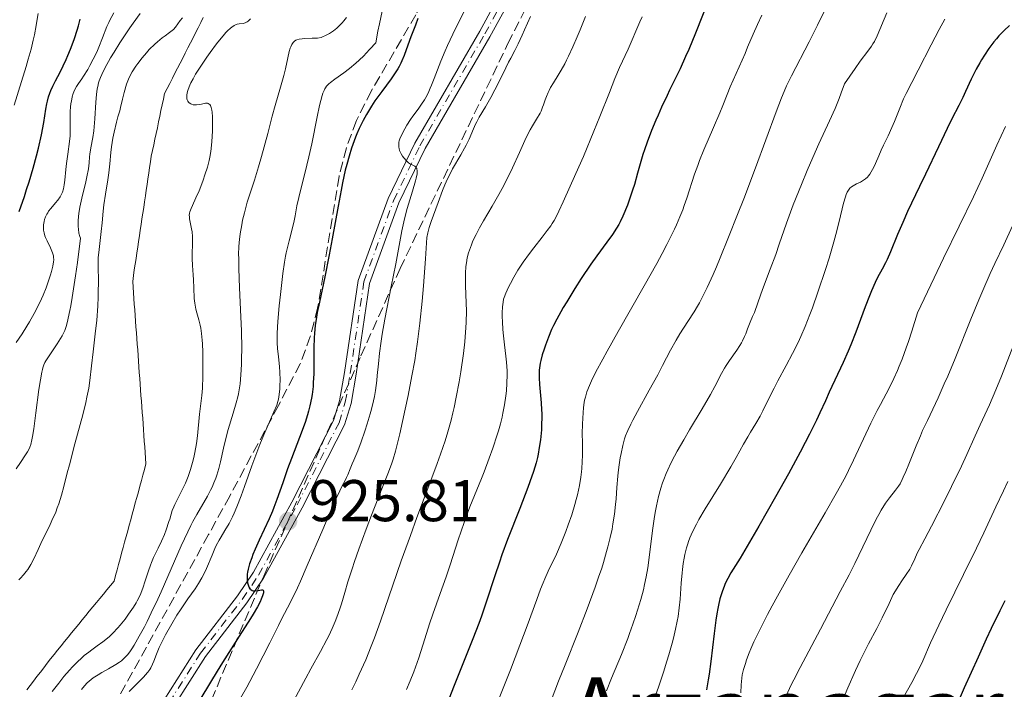
# Model space of a CAD drawing. Units: metres. Extents: x 664939 to 668396, y 4751233 to 4753629.
# Drawn here: x 666156 to 666323, y 4753061 to 4753175 of the extents above; entities that cross this region are included whole.
import ezdxf
from ezdxf.enums import TextEntityAlignment as Align

# ---------------------------------------------------------------- set-up
doc = ezdxf.new("R2010")
doc.units = ezdxf.units.M
doc.header["$MEASUREMENT"] = 0
for name, pattern in [('DGN Style 3', [2.435891, 1.739922, -0.695969]), ('DGN Style 4', [2.785615, 1.391938, -0.695969, 0.00174, -0.695969]), ('DGN Style 5', [1.217945, 0.521977, -0.695969])]:
    doc.linetypes.add(name, pattern=pattern)
for name, color, linetype, lineweight in [('Barranco lineal', 142, 'DGN Style 3', 13), ('Barranco lineal no visto', 142, 'DGN Style 5', 0), ('Cota de punto acotado terreno', 7, 'Continuous', 0), ('Curva de nivel directora', 30, 'Continuous', 30), ('Curva de nivel intermedia', 30, 'Continuous', 0), ('Eje pista sin pavimentar', 7, 'DGN Style 4', 0), ('Línea de pista sin pavimentar', 7, 'Continuous', 0), ('Pista sin pavimentar', 9, 'Continuous', 0), ('Punto acotado terreno (símbolo)', 7, 'Continuous', 0), ('Texto de Área (paraje) menor', 7, 'Continuous', 0), ('Zona arbolada', 92, 'DGN Style 3', 0)]:
    doc.layers.add(name, color=color, linetype=linetype, lineweight=lineweight)
doc.styles.add('Style-Arial', font='arial.ttf')

# ---------------------------------------------------------------- blocks, each defined once
blk = doc.blocks.new('5PATER')
at = {"layer": 'Barranco lineal no visto', "linetype": 'Continuous', "lineweight": 0}
h = blk.add_hatch(color=51, dxfattribs=at)
edge = h.paths.add_edge_path()
edge.add_ellipse((0, 0), major_axis=(-0.11, -0.111), ratio=0.999422, start_angle=0, end_angle=360)

msp = doc.modelspace()

# ---------------------------------------------------------------- linework, layer by layer
at = {"layer": 'Barranco lineal', "color": 142, "linetype": 'DGN Style 3', "lineweight": 13}
for points in [[(666172.86, 4753083.41, 907.65), (666173.12, 4753084.36, 907.66), (666173.37, 4753085.31, 907.7), (666173.63, 4753086.26, 907.71), (666173.89, 4753087.21, 907.7), (666174.15, 4753088.16, 907.7), (666174.41, 4753089.11, 907.72), (666174.67, 4753090.06, 907.74), (666174.93, 4753091.02, 907.75), (666175.19, 4753091.97, 907.74), (666175.45, 4753092.92, 907.76), (666175.71, 4753093.87, 907.84), (666175.97, 4753094.82, 907.92), (666176.23, 4753095.77, 908.01), (666176.49, 4753096.72, 908.1), (666176.75, 4753097.67, 908.14), (666177, 4753098.62, 908.17), (666177.26, 4753099.57, 908.24), (666177.19, 4753100.54, 908.22), (666177.12, 4753101.52, 908.19), (666177.05, 4753102.49, 908.24), (666176.98, 4753103.46, 908.29), (666176.91, 4753104.43, 908.31), (666176.84, 4753105.4, 908.29), (666176.77, 4753106.37, 908.24), (666176.7, 4753107.34, 908.21), (666176.63, 4753108.31, 908.2), (666176.55, 4753109.29, 908.21), (666176.48, 4753110.26, 908.18), (666176.41, 4753111.23, 908.23), (666176.34, 4753112.2, 908.23), (666176.27, 4753113.17, 908.23), (666176.2, 4753114.14, 908.24), (666176.13, 4753115.11, 908.26), (666176.06, 4753116.09, 908.28), (666175.99, 4753117.06, 908.28), (666175.92, 4753118.03, 908.28), (666175.85, 4753119, 908.33), (666175.78, 4753119.97, 908.41), (666175.7, 4753120.94, 908.45), (666175.63, 4753121.91, 908.42), (666175.56, 4753122.89, 908.37), (666175.49, 4753123.86, 908.39), (666175.42, 4753124.83, 908.45), (666175.35, 4753125.8, 908.45), (666175.28, 4753126.77, 908.43), (666175.21, 4753127.74, 908.42), (666175.14, 4753128.71, 908.43), (666175.07, 4753129.69, 908.45), (666175, 4753130.66, 908.44), (666175.14, 4753131.63, 908.44), (666175.28, 4753132.6, 908.45), (666175.43, 4753133.56, 908.48), (666175.57, 4753134.53, 908.5), (666175.72, 4753135.5, 908.55), (666175.86, 4753136.47, 908.61), (666176.01, 4753137.44, 908.66), (666176.15, 4753138.41, 908.72), (666176.29, 4753139.38, 908.79), (666176.44, 4753140.35, 908.83), (666176.58, 4753141.32, 908.93), (666176.73, 4753142.29, 908.96), (666176.87, 4753143.26, 908.97), (666177.02, 4753144.23, 908.95), (666177.16, 4753145.2, 908.93), (666177.31, 4753146.17, 908.94), (666177.45, 4753147.14, 908.99), (666177.59, 4753148.11, 908.96), (666177.74, 4753149.08, 908.94), (666177.88, 4753150.05, 908.99), (666178.03, 4753151.02, 909.05), (666178.17, 4753151.98, 909.1), (666178.38, 4753152.95, 909.17), (666178.58, 4753153.92, 909.17), (666178.79, 4753154.89, 909.17), (666179, 4753155.86, 909.21), (666179.2, 4753156.83, 909.35), (666179.41, 4753157.8, 909.47), (666179.62, 4753158.77, 909.53), (666179.82, 4753159.74, 909.51), (666180.03, 4753160.71, 909.52), (666180.23, 4753161.68, 909.58), (666180.44, 4753162.65, 909.63), (666180.88, 4753163.51, 909.65), (666181.32, 4753164.37, 909.63), (666181.76, 4753165.24, 909.64), (666182.2, 4753166.1, 909.63), (666182.63, 4753166.96, 909.63), (666183.07, 4753167.82, 909.63), (666183.51, 4753168.68, 909.65), (666183.95, 4753169.55, 909.69), (666184.39, 4753170.41, 909.73), (666184.83, 4753171.27, 909.76), (666185.27, 4753172.13, 909.79), (666185.7, 4753172.99, 909.82), (666186.14, 4753173.86, 909.85), (666186.58, 4753174.72, 909.88), (666187.02, 4753175.58, 909.88)], [(666156.97, 4753061.08, 907.22), (666157.55, 4753061.83, 906.97), (666158.13, 4753062.59, 906.94), (666158.71, 4753063.35, 906.9), (666159.29, 4753064.1, 906.95), (666159.87, 4753064.86, 906.95), (666160.45, 4753065.61, 906.93), (666161.03, 4753066.37, 906.97), (666161.61, 4753067.13, 906.97), (666162.21, 4753067.86, 906.92), (666162.81, 4753068.59, 906.86), (666163.41, 4753069.33, 906.89), (666164.01, 4753070.06, 906.98), (666164.61, 4753070.8, 907.11), (666165.21, 4753071.53, 907.25), (666165.81, 4753072.27, 907.33), (666166.41, 4753073, 907.44), (666167.01, 4753073.73, 907.53), (666167.61, 4753074.47, 907.59), (666168.21, 4753075.2, 907.63), (666168.82, 4753075.94, 907.65), (666169.42, 4753076.67, 907.67), (666170.02, 4753077.4, 907.68), (666170.62, 4753078.14, 907.7), (666171.22, 4753078.87, 907.65), (666171.82, 4753079.61, 907.62), (666172.08, 4753080.56, 907.61), (666172.34, 4753081.51, 907.62), (666172.6, 4753082.46, 907.61), (666172.86, 4753083.41, 907.65)]]:
    msp.add_polyline3d(points, dxfattribs=at)
at = {"layer": 'Curva de nivel directora', "color": 30, "linetype": 'Continuous', "lineweight": 30, "flags": 128}
for points, elevation in [([(666273.21, 4753179.03), (666270.79, 4753172.93), (666269.65, 4753170.15), (666269.13, 4753168.94), (666268.19, 4753166.87), (666267.37, 4753165.15), (666266.41, 4753163.22), (666265.97, 4753162.32), (666265.03, 4753160.32), (666264.44, 4753158.99), (666264.06, 4753158.11), (666263.34, 4753156.33), (666262.6, 4753154.35), (666262.15, 4753153.07), (666261.87, 4753152.24), (666261.39, 4753150.68), (666260.94, 4753149.11), (666260.4, 4753147.16), (666260.1, 4753146.17), (666259.59, 4753144.63), (666259.21, 4753143.61), (666258.46, 4753141.77), (666258, 4753140.78), (666257.77, 4753140.34), (666257.39, 4753139.69), (666256.67, 4753138.62), (666255.69, 4753137.31), (666254, 4753135.02), (666253, 4753133.61), (666251.36, 4753131.15), (666250.25, 4753129.42), (666248.88, 4753127.19), (666248.27, 4753126.18), (666247.87, 4753125.48), (666247.19, 4753124.23), (666246.63, 4753123.13), (666246.31, 4753122.45), (666245.76, 4753121.13), (666245.25, 4753119.79), (666245.02, 4753119.12), (666244.72, 4753118.13), (666244.47, 4753117.19), (666244.38, 4753116.74), (666244.3, 4753116.32), (666244.2, 4753115.52), (666244.17, 4753114.74), (666244.18, 4753114.21), (666244.25, 4753113.08), (666244.55, 4753109.95), (666244.62, 4753108.76), (666244.64, 4753108.14), (666244.65, 4753107.52), (666244.62, 4753106.24), (666244.57, 4753105.38), (666244.47, 4753104.23), (666244.41, 4753103.65), (666244.22, 4753102.37)], 950), ([(666155.7, 4753142.57), (666156.56, 4753145.09), (666156.95, 4753146.29), (666157.36, 4753147.58), (666158.06, 4753149.94), (666158.64, 4753152.05), (666158.95, 4753153.33), (666159.46, 4753155.59), (666159.85, 4753157.73), (666160.22, 4753159.99), (666160.39, 4753160.9), (666160.48, 4753161.32), (666160.68, 4753162.06), (666160.89, 4753162.73), (666161.05, 4753163.14), (666161.39, 4753163.92), (666161.85, 4753164.8), (666162.65, 4753166.31), (666163.16, 4753167.34), (666163.7, 4753168.47), (666163.98, 4753169.12), (666164.43, 4753170.18), (666164.89, 4753171.38), (666165.11, 4753172.03), (666165.56, 4753173.42), (666165.77, 4753174.16), (666166.08, 4753175.34)], 925), ([(666223.56, 4753175.4), (666223.12, 4753174.3), (666222.37, 4753172.32), (666221.57, 4753170.09), (666221.2, 4753169.12), (666220.84, 4753168.24), (666220.65, 4753167.83), (666220.35, 4753167.24), (666220.15, 4753166.87), (666219.71, 4753166.16), (666219, 4753165.13), (666217.42, 4753163.02), (666216.25, 4753161.4), (666215.66, 4753160.51), (666214.78, 4753159.06), (666214.21, 4753158.04), (666213.94, 4753157.5), (666213.54, 4753156.67), (666213.17, 4753155.81), (666212.93, 4753155.22), (666212.47, 4753153.99), (666212.26, 4753153.34), (666211.84, 4753152), (666211.45, 4753150.57), (666211.2, 4753149.57), (666210.72, 4753147.44), (666210.47, 4753146.17), (666209.96, 4753143.48), (666208.97, 4753137.9), (666208.47, 4753135.18), (666207.7, 4753131.42), (666206.78, 4753127.13), (666206.43, 4753125.34), (666206.29, 4753124.55), (666206.08, 4753123.13), (666205.95, 4753121.84), (666205.9, 4753121.02), (666205.86, 4753119.31), (666205.84, 4753117.91), (666205.83, 4753115.92), (666205.81, 4753114.91), (666205.75, 4753113.44), (666205.7, 4753112.73), (666205.55, 4753111.39), (666205.45, 4753110.74), (666205.18, 4753109.44), (666204.95, 4753108.55), (666204.77, 4753107.93), (666204.34, 4753106.61), (666203.42, 4753104.08), (666202.03, 4753100.46)], 925), ([(666324.25, 4753174.23), (666323.36, 4753173.39), (666322.47, 4753172.46), (666322.03, 4753171.96), (666321.6, 4753171.43), (666320.77, 4753170.33), (666319.99, 4753169.18), (666319.5, 4753168.39), (666319.19, 4753167.87), (666318.61, 4753166.82), (666318.31, 4753166.24), (666317.76, 4753165.1), (666316.79, 4753162.97), (666316.34, 4753161.99), (666315.64, 4753160.61), (666314.46, 4753158.32), (666313.66, 4753156.71), (666312.15, 4753153.56), (666309.96, 4753148.89), (666308.97, 4753146.81), (666306.9, 4753142.53), (666306.08, 4753140.71), (666305.22, 4753138.62), (666304.02, 4753135.71), (666303.43, 4753134.4), (666303.14, 4753133.81), (666302.57, 4753132.73), (666301.8, 4753131.29), (666301.4, 4753130.48), (666300.76, 4753129.05), (666300.41, 4753128.21), (666299.68, 4753126.3), (666298.08, 4753121.98), (666297.24, 4753119.82), (666296.81, 4753118.78), (666295.94, 4753116.81), (666293.59, 4753111.78), (666292.94, 4753110.33), (666292, 4753108.25)], 975), ([(666292, 4753108.25), (666291.41, 4753106.99), (666290.24, 4753104.65), (666289.49, 4753103.22), (666288.63, 4753101.59), (666286.62, 4753097.9), (666284.43, 4753093.96), (666281.62, 4753088.99), (666280.4, 4753086.9), (666278.39, 4753083.53), (666276.83, 4753080.99), (666276.3, 4753080.06), (666275.88, 4753079.19), (666275.68, 4753078.71), (666275.38, 4753077.94), (666275.11, 4753077.07), (666274.98, 4753076.59), (666274.72, 4753075.53), (666274.6, 4753074.95), (666274.43, 4753074.01), (666274.27, 4753072.97), (666273.96, 4753070.69), (666273.4, 4753065.9), (666273.12, 4753063.73), (666272.97, 4753062.77), (666272.66, 4753061.06)], 975), ([(666244.22, 4753102.37), (666244.01, 4753101.25), (666243.89, 4753100.67), (666243.66, 4753099.77), (666243.22, 4753098.28), (666242.62, 4753096.53), (666242.26, 4753095.52), (666240.89, 4753091.99), (666238.83, 4753086.67), (666237.86, 4753084.08), (666237.43, 4753082.85), (666236.66, 4753080.52), (666235.2, 4753076.01), (666234.38, 4753073.65), (666233.92, 4753072.4), (666232.92, 4753069.8), (666229.7, 4753061.8), (666226.7, 4753054.13)], 950), ([(666202.03, 4753100.46), (666201.37, 4753098.72), (666200.54, 4753096.33), (666199.56, 4753093.49), (666199.05, 4753092.16), (666198.79, 4753091.5), (666198.22, 4753090.2), (666196.55, 4753086.6), (666195.86, 4753085.05), (666195.48, 4753084.13), (666195.27, 4753083.57), (666194.91, 4753082.56), (666194.65, 4753081.63), (666194.54, 4753081.1), (666194.5, 4753080.77), (666194.47, 4753080.17), (666194.48, 4753079.88), (666194.55, 4753079.33), (666194.64, 4753078.96), (666194.77, 4753078.64), (666194.84, 4753078.5), (666194.93, 4753078.37), (666195.12, 4753078.17), (666195.34, 4753078.03), (666195.5, 4753077.97), (666195.62, 4753077.95), (666195.87, 4753077.94), (666196.34, 4753078.01), (666196.91, 4753078.12), (666197.11, 4753078.12), (666197.22, 4753078.06), (666197.27, 4753077.96), (666197.28, 4753077.76), (666197.25, 4753077.58), (666197.12, 4753077.12), (666196.89, 4753076.51), (666196.68, 4753076.09), (666196.22, 4753075.22), (666195.51, 4753074), (666195.04, 4753073.22), (666193.14, 4753070.21), (666189.99, 4753065.26), (666188.4, 4753062.7), (666186.24, 4753059.11)], 925), ([(666323.47, 4753076.22), (666322.62, 4753074.54), (666321.17, 4753071.54), (666320.32, 4753069.72), (666318.91, 4753066.66), (666316.57, 4753061.41), (666313.24, 4753053.74)], 1000)]:
    msp.add_lwpolyline(points, dxfattribs=dict(at, elevation=elevation))
at = {"layer": 'Curva de nivel intermedia', "color": 30, "linetype": 'Continuous', "lineweight": 0, "flags": 128}
for points, elevation in [([(666294.78, 4753180.82), (666291.59, 4753174.31), (666290.18, 4753171.48), (666287.14, 4753165.67), (666286.32, 4753163.94), (666285.9, 4753162.98), (666285.47, 4753161.93), (666284.53, 4753159.52), (666281.01, 4753149.98), (666279.02, 4753144.74), (666277.98, 4753142.06), (666276.43, 4753138.18), (666275.01, 4753134.67), (666274.36, 4753133.14), (666273.79, 4753131.8), (666272.79, 4753129.6), (666271.96, 4753127.92), (666271.47, 4753127.01), (666271.16, 4753126.46), (666270.56, 4753125.46)], 960), ([(666154.8, 4753160.65), (666156.09, 4753164.68), (666156.88, 4753167.27), (666157.23, 4753168.49), (666157.69, 4753170.2), (666158.07, 4753171.72), (666158.28, 4753172.63), (666158.59, 4753174.26), (666158.71, 4753174.99), (666158.89, 4753176.3)], 930), ([(666159.01, 4753126.7), (666159.47, 4753127.67), (666159.75, 4753128.3), (666160.26, 4753129.55), (666160.74, 4753130.92), (666161.01, 4753131.78), (666161.17, 4753132.31), (666161.41, 4753133.25), (666161.54, 4753134), (666161.57, 4753134.32), (666161.54, 4753134.78), (666161.5, 4753135.01), (666161.36, 4753135.49), (666161, 4753136.34), (666160.42, 4753137.56), (666160.17, 4753138.14), (666160.07, 4753138.42), (666159.92, 4753138.92), (666159.84, 4753139.39), (666159.81, 4753139.69), (666159.83, 4753140.28), (666159.92, 4753140.88), (666159.99, 4753141.18), (666160.16, 4753141.64), (666160.39, 4753142.11), (666160.53, 4753142.35), (666160.69, 4753142.59), (666161.06, 4753143.08), (666161.86, 4753144.04), (666162.23, 4753144.49), (666162.65, 4753145.07), (666162.82, 4753145.37), (666163.04, 4753145.85), (666163.2, 4753146.41), (666163.27, 4753146.73), (666163.33, 4753147.08), (666163.43, 4753147.87), (666163.6, 4753149.73), (666163.71, 4753150.75), (666163.94, 4753152.34), (666164.25, 4753154.45), (666164.34, 4753155.46), (666164.37, 4753155.94), (666164.38, 4753156.86), (666164.34, 4753158.53), (666164.33, 4753159.29), (666164.35, 4753159.65), (666164.4, 4753160.34), (666164.48, 4753160.97), (666164.56, 4753161.36), (666164.72, 4753162.06), (666164.89, 4753162.67), (666164.98, 4753162.94), (666165.14, 4753163.32), (666165.42, 4753163.85), (666165.76, 4753164.38), (666166.33, 4753165.16), (666166.65, 4753165.62), (666167.35, 4753166.74), (666167.72, 4753167.4), (666168.3, 4753168.5), (666168.88, 4753169.72), (666169.25, 4753170.55), (666169.89, 4753172.12), (666170.62, 4753174.07), (666170.92, 4753174.75), (666171.1, 4753175.12), (666171.79, 4753176.37)], 920), ([(666163.44, 4753122.31), (666163.67, 4753122.97), (666163.91, 4753123.84), (666164.04, 4753124.37), (666164.32, 4753125.7), (666164.47, 4753126.5), (666164.71, 4753127.91), (666165.27, 4753131.57), (666165.59, 4753133.87), (666166.14, 4753138.01), (666166.03, 4753138.28), (666165.86, 4753138.88), (666165.76, 4753139.53), (666165.73, 4753139.99), (666165.72, 4753140.31), (666165.74, 4753140.96), (666165.8, 4753141.72), (666165.86, 4753142.23), (666166.03, 4753143.28), (666166.36, 4753144.83), (666167.03, 4753147.62), (666167.21, 4753148.46), (666167.46, 4753149.81), (666167.58, 4753150.82), (666167.67, 4753151.84), (666167.71, 4753152.3), (666167.89, 4753153.39), (666168.21, 4753155.17), (666168.36, 4753156.3), (666168.53, 4753158.33), (666168.72, 4753161.19), (666168.84, 4753162.47), (666168.97, 4753163.43), (666169.05, 4753163.87), (666169.2, 4753164.48), (666169.29, 4753164.79), (666169.52, 4753165.4), (666169.72, 4753165.88), (666170.26, 4753166.96), (666171.24, 4753168.72), (666171.83, 4753169.71), (666172.83, 4753171.31), (666173.93, 4753172.98), (666174.5, 4753173.82), (666175.09, 4753174.65), (666176.28, 4753176.28)], 915), ([(666217.47, 4753176.65), (666216.99, 4753174.49), (666216.74, 4753173.28), (666216.37, 4753171.3), (666215.39, 4753170.18), (666214.75, 4753169.51), (666214.34, 4753169.09), (666213.55, 4753168.33)], 920), ([(666231.52, 4753176.91), (666229.49, 4753172.78), (666228.58, 4753170.82), (666228.18, 4753169.9), (666227.46, 4753168.16), (666226.32, 4753165.21), (666225.87, 4753164.05), (666225.67, 4753163.55), (666225.28, 4753162.69), (666224.92, 4753161.98), (666224.69, 4753161.56), (666224.19, 4753160.81), (666223.58, 4753159.97), (666222.71, 4753158.81), (666222.28, 4753158.2), (666221.68, 4753157.26), (666221.33, 4753156.65), (666220.76, 4753155.56), (666220.49, 4753154.93), (666220.38, 4753154.59), (666220.33, 4753154.37), (666220.28, 4753153.96), (666220.3, 4753153.54), (666220.34, 4753153.31), (666220.43, 4753152.96), (666220.59, 4753152.58), (666220.7, 4753152.38), (666220.96, 4753151.98), (666221.16, 4753151.7), (666221.61, 4753151.19), (666221.96, 4753150.87), (666222.12, 4753150.74), (666222.28, 4753150.64), (666222.57, 4753150.48), (666223.05, 4753150.25), (666223.23, 4753150.1), (666223.35, 4753149.89), (666223.39, 4753149.76), (666223.43, 4753149.51), (666223.43, 4753149.18), (666223.41, 4753148.98), (666223.28, 4753148.24), (666223.17, 4753147.78), (666222.65, 4753146), (666221.75, 4753143.08), (666221.32, 4753141.54), (666221.14, 4753140.79), (666220.81, 4753139.26), (666219.77, 4753133.65), (666219.01, 4753129.79), (666217.93, 4753124.23), (666217.48, 4753121.65), (666217.29, 4753120.48), (666217.01, 4753118.4), (666216.82, 4753116.61), (666216.63, 4753114.62), (666216.54, 4753113.76), (666216.33, 4753112.06), (666216.15, 4753111.02), (666216.01, 4753110.33)], 930), ([(666282.1, 4753176.02), (666281.36, 4753174.41), (666280.63, 4753172.74), (666279.69, 4753170.52), (666279.24, 4753169.46), (666276.74, 4753163.8), (666276.21, 4753162.51), (666275.48, 4753160.63), (666274.95, 4753159.37), (666273.88, 4753156.87), (666272.24, 4753153.05), (666271.5, 4753151.24), (666271.19, 4753150.41), (666270.65, 4753148.91), (666269.34, 4753144.85), (666268.9, 4753143.55), (666268.63, 4753142.84), (666268.16, 4753141.66), (666267.57, 4753140.3), (666267.23, 4753139.55), (666266.41, 4753137.87), (666265.94, 4753136.93), (666265.13, 4753135.39), (666264.2, 4753133.68), (666262.08, 4753129.89), (666257.63, 4753122.09), (666255.76, 4753118.78), (666255.01, 4753117.41), (666253.86, 4753115.25), (666253.11, 4753113.7), (666252.77, 4753112.94), (666252.34, 4753111.84), (666252.06, 4753110.95), (666251.93, 4753110.41), (666251.87, 4753110.04), (666251.76, 4753109.16), (666251.63, 4753107.37), (666251.58, 4753106.33), (666251.54, 4753104.72), (666251.56, 4753103.17), (666251.57, 4753101.05), (666251.53, 4753099.91), (666251.45, 4753098.81), (666251.4, 4753098.23), (666251.29, 4753097.32), (666251.05, 4753095.87), (666250.71, 4753094.31), (666250.51, 4753093.49), (666250.27, 4753092.65), (666249.74, 4753090.91), (666249.14, 4753089.19), (666248.73, 4753088.08), (666247.93, 4753086.06), (666247.12, 4753084.22), (666245.74, 4753081.3), (666245.16, 4753080.01), (666244.88, 4753079.33), (666244.44, 4753078.25), (666243.78, 4753076.49), (666242.16, 4753071.97), (666240.93, 4753068.7), (666239.3, 4753064.52), (666236.83, 4753058.24)], 955), ([(666303.37, 4753176.38), (666301.71, 4753172.45), (666301.26, 4753171.53), (666301.02, 4753171.12), (666300.76, 4753170.71), (666300.13, 4753169.84), (666298.87, 4753168.15), (666297.97, 4753166.9), (666296.2, 4753164.32), (666295.61, 4753162.75), (666295.25, 4753161.8), (666294.57, 4753160.12), (666293.63, 4753157.97)], 965), ([(666211.38, 4753175.61), (666210.94, 4753175.02), (666210.67, 4753174.7), (666210.08, 4753174.1), (666209.74, 4753173.78), (666209.17, 4753173.32), (666208.53, 4753172.89), (666208.19, 4753172.69), (666207.7, 4753172.46), (666207.45, 4753172.35), (666207.06, 4753172.21), (666206.44, 4753172.05), (666205.53, 4753172.06), (666204.18, 4753172.02), (666203.85, 4753171.99), (666203.33, 4753171.92), (666202.97, 4753171.81), (666202.8, 4753171.73), (666202.54, 4753171.54), (666202.32, 4753171.32), (666202.23, 4753171.19), (666202.09, 4753170.98), (666201.91, 4753170.59), (666201.82, 4753170.36), (666201.65, 4753169.81), (666201.41, 4753168.75), (666200.99, 4753166.87), (666200.71, 4753165.73), (666200.17, 4753163.75), (666199.27, 4753160.6), (666198.77, 4753158.8), (666197.98, 4753155.86), (666196.93, 4753151.92), (666196.42, 4753150.14), (666195.71, 4753147.87), (666194.87, 4753145.34), (666194.5, 4753144.15), (666194.01, 4753142.31), (666193.72, 4753141.08), (666193.56, 4753140.27), (666193.3, 4753138.74), (666193.18, 4753137.78), (666193.13, 4753137.3), (666193.08, 4753136.55), (666193.04, 4753135.29), (666193.05, 4753134.56), (666193.08, 4753132.86), (666193.21, 4753129.58), (666193.42, 4753124.61), (666193.51, 4753122.25), (666193.56, 4753119.2), (666193.55, 4753117.49), (666193.52, 4753116.48), (666193.43, 4753114.71), (666193.3, 4753113.21), (666193.2, 4753112.52), (666193.02, 4753111.52), (666192.91, 4753111.01), (666192.64, 4753109.96), (666192.11, 4753108.18), (666191.28, 4753105.43), (666190.87, 4753103.88), (666190.48, 4753102.23), (666189.95, 4753099.94), (666189.66, 4753098.79), (666189.32, 4753097.67), (666189.14, 4753097.13), (666188.84, 4753096.34), (666188.51, 4753095.58), (666188.27, 4753095.08), (666187.75, 4753094.1), (666185.92, 4753090.96), (666185.24, 4753089.73), (666184.9, 4753089.06), (666184.36, 4753087.98), (666183.27, 4753085.61), (666181, 4753080.4), (666179.85, 4753077.8), (666179.28, 4753076.54), (666178.17, 4753074.18), (666177.45, 4753072.72)], 915), ([(666182.28, 4753173.97), (666183.1, 4753175.08), (666183.49, 4753175.52)], 910), ([(666195.06, 4753175.39), (666194.67, 4753175), (666194.49, 4753174.87), (666194.37, 4753174.79), (666194.15, 4753174.69), (666193.82, 4753174.6), (666193.13, 4753174.54), (666192.79, 4753174.47), (666192.59, 4753174.4), (666192.27, 4753174.24), (666191.88, 4753173.97), (666191.66, 4753173.79), (666191.16, 4753173.32), (666190.87, 4753173.02), (666190.39, 4753172.48), (666190.04, 4753172.06), (666189.27, 4753171.09), (666188.17, 4753169.61), (666187.61, 4753168.82), (666186.8, 4753167.63), (666186.05, 4753166.47), (666185.72, 4753165.92), (666185.27, 4753165.15), (666184.91, 4753164.46), (666184.71, 4753164.05), (666184.42, 4753163.32), (666184.32, 4753163), (666184.21, 4753162.45), (666184.19, 4753162), (666184.22, 4753161.75), (666184.27, 4753161.6), (666184.39, 4753161.34), (666184.53, 4753161.16), (666184.63, 4753161.06), (666184.88, 4753160.9), (666185.02, 4753160.83), (666185.32, 4753160.75), (666185.64, 4753160.71), (666185.87, 4753160.71), (666186.34, 4753160.77), (666186.71, 4753160.86), (666187.18, 4753160.97), (666187.4, 4753161.01), (666187.62, 4753161.01), (666187.72, 4753160.99), (666187.86, 4753160.95), (666188.04, 4753160.84), (666188.12, 4753160.76), (666188.23, 4753160.6), (666188.37, 4753160.28), (666188.47, 4753159.84), (666188.52, 4753159.49), (666188.59, 4753158.69), (666188.61, 4753157.3), (666188.58, 4753156.32), (666188.46, 4753154.44), (666188.28, 4753152.76), (666188.13, 4753151.83), (666188.01, 4753151.26), (666187.72, 4753150.13), (666187.31, 4753148.79), (666186.99, 4753147.87)], 910), ([(666242.7, 4753175.77), (666241.7, 4753173.49), (666241.29, 4753172.56), (666240.6, 4753171.09), (666240.04, 4753169.96), (666239.36, 4753168.66), (666239, 4753167.97), (666238.06, 4753166.08), (666236.66, 4753163.29), (666235.98, 4753161.99), (666235.04, 4753160.37), (666233.99, 4753158.63), (666233.56, 4753157.85), (666233.37, 4753157.45), (666233.02, 4753156.65), (666232.28, 4753154.89), (666231.79, 4753153.88), (666231.5, 4753153.34), (666230.85, 4753152.19), (666229.47, 4753149.8), (666228.85, 4753148.65), (666228.58, 4753148.11), (666228.12, 4753147.09), (666227.74, 4753146.11), (666227, 4753144.11), (666225.79, 4753140.85), (666225.46, 4753139.84), (666225.33, 4753139.38), (666225.22, 4753138.95), (666225.09, 4753138.13), (666225, 4753137.21), (666224.85, 4753134.47), (666224.5, 4753129.92), (666224.27, 4753127.3), (666223.89, 4753123.52), (666223.5, 4753120.34), (666223.22, 4753118.44), (666223.01, 4753117.19), (666222.53, 4753114.56), (666221.87, 4753111.19), (666221.39, 4753108.88), (666220.48, 4753104.71)], 935), ([(666261.74, 4753175.69), (666261.34, 4753174.85), (666259.32, 4753170.18), (666257.89, 4753167.09), (666257.08, 4753165.21), (666256.15, 4753162.84), (666254.54, 4753158.72), (666253.52, 4753156.21), (666251.72, 4753151.94), (666250.46, 4753149.05), (666248.3, 4753144.2), (666247.57, 4753142.62), (666247.28, 4753142.01), (666246.76, 4753141.05), (666246.42, 4753140.5), (666246.17, 4753140.13), (666245.57, 4753139.32), (666244.68, 4753138.18), (666243.28, 4753136.36), (666242.55, 4753135.38), (666241.5, 4753133.93), (666241.02, 4753133.24), (666240.59, 4753132.58), (666239.86, 4753131.37), (666239.29, 4753130.31), (666238.99, 4753129.69), (666238.54, 4753128.67), (666238.25, 4753127.92), (666238.15, 4753127.61), (666238.05, 4753127.14), (666237.97, 4753126.32), (666237.92, 4753125.32), (666237.92, 4753124.72), (666237.94, 4753123.7), (666238.01, 4753122.53), (666238.07, 4753121.9), (666238.31, 4753119.85), (666238.55, 4753117.89), (666238.65, 4753116.91), (666238.74, 4753115.44), (666238.76, 4753114.72), (666238.72, 4753113.34), (666238.62, 4753112.02), (666238.53, 4753111.18), (666238.3, 4753109.62), (666238.04, 4753108.2), (666237.89, 4753107.5), (666237.62, 4753106.4), (666237.27, 4753105.19), (666237.06, 4753104.52), (666236.29, 4753102.22), (666235.69, 4753100.53), (666234.82, 4753098.22), (666234.38, 4753097.09), (666232.42, 4753092.25), (666231.76, 4753090.53), (666231.43, 4753089.61), (666230.41, 4753086.62), (666229.03, 4753082.39), (666228.35, 4753080.33), (666227.34, 4753077.48), (666226.09, 4753073.99), (666225.51, 4753072.31), (666224.72, 4753069.8), (666223.7, 4753066.51), (666223.15, 4753064.92), (666222.86, 4753064.13), (666222.25, 4753062.6), (666221.6, 4753061.12)], 945), ([(666252.08, 4753175.75), (666251.17, 4753173.47), (666250.68, 4753172.3), (666249.93, 4753170.58), (666249.21, 4753169.01), (666248.87, 4753168.31), (666248.55, 4753167.68), (666247.96, 4753166.62), (666247.44, 4753165.76), (666246.61, 4753164.48), (666246.14, 4753163.68), (666245.88, 4753163.17), (666245.73, 4753162.83), (666245.44, 4753162.12), (666245.24, 4753161.55), (666244.95, 4753160.73), (666244.79, 4753160.31), (666244.51, 4753159.65), (666244.34, 4753159.32), (666243.74, 4753158.28), (666243.06, 4753157.14), (666242.67, 4753156.44), (666242, 4753155.14), (666240.83, 4753152.63), (666239.63, 4753150), (666238.96, 4753148.6), (666237.9, 4753146.5), (666237.35, 4753145.47), (666236.2, 4753143.46), (666234.73, 4753140.94), (666234.06, 4753139.77), (666233.46, 4753138.66), (666233.2, 4753138.14), (666232.85, 4753137.38), (666232.65, 4753136.9), (666232.32, 4753135.97), (666232.18, 4753135.53), (666231.96, 4753134.65), (666231.81, 4753133.79), (666231.74, 4753133.21), (666231.66, 4753132.04), (666231.65, 4753131.35), (666231.66, 4753129.92), (666231.76, 4753127), (666231.8, 4753125.57), (666231.78, 4753123.71), (666231.74, 4753122.75), (666231.62, 4753121.19), (666231.54, 4753120.33), (666231.3, 4753118.38), (666230.85, 4753115.27), (666230.57, 4753113.56), (666230.08, 4753110.91), (666229.72, 4753109.15), (666229.52, 4753108.28), (666229.21, 4753107.02), (666228.89, 4753105.8), (666228.66, 4753105.02), (666228.18, 4753103.48)], 940), ([(666313.28, 4753175.32), (666312.29, 4753173.53), (666310.93, 4753170.95), (666308.74, 4753166.64), (666307.64, 4753164.54), (666306.65, 4753162.64), (666306.23, 4753161.75), (666305.57, 4753160.18), (666304.66, 4753157.9), (666304.22, 4753156.84), (666303.59, 4753155.47), (666302.8, 4753153.83), (666302.4, 4753152.98), (666302.01, 4753152.04), (666301.46, 4753150.75), (666301.17, 4753150.13), (666300.73, 4753149.29), (666300.49, 4753148.93), (666300.25, 4753148.62), (666300.08, 4753148.43), (666299.75, 4753148.12), (666299.58, 4753147.99), (666299.24, 4753147.75), (666298.9, 4753147.56), (666298.24, 4753147.26), (666297.63, 4753146.95), (666297.35, 4753146.75), (666297.09, 4753146.51), (666296.97, 4753146.37), (666296.73, 4753146.02), (666296.62, 4753145.82), (666296.46, 4753145.46), (666296.32, 4753145.04), (666296.03, 4753143.98), (666295.29, 4753140.85), (666294.72, 4753138.66), (666294.37, 4753137.4), (666293.55, 4753134.63), (666292.94, 4753132.68), (666291.66, 4753128.8), (666290.73, 4753126.16), (666290.3, 4753125), (666289.5, 4753122.97), (666288.76, 4753121.25), (666288.29, 4753120.23), (666287.34, 4753118.36), (666286.26, 4753116.33), (666284.83, 4753113.73), (666284.18, 4753112.48), (666283.31, 4753110.72), (666282.29, 4753108.62), (666281.81, 4753107.69), (666281.1, 4753106.45), (666280.18, 4753104.96), (666279.72, 4753104.2), (666279.01, 4753102.93), (666277.74, 4753100.64), (666276.82, 4753099.08), (666275.04, 4753096.13), (666272.48, 4753091.92), (666271.4, 4753090.08), (666270.97, 4753089.29), (666270.29, 4753087.99), (666269.83, 4753086.95), (666269.6, 4753086.35), (666269.48, 4753085.98), (666269.27, 4753085.26), (666269, 4753084.13), (666268.87, 4753083.53), (666268.71, 4753082.58), (666268.58, 4753081.56), (666268.52, 4753081.02), (666268.39, 4753079.25), (666268.2, 4753076.54), (666268.04, 4753075.03), (666267.84, 4753073.58), (666267.7, 4753072.77), (666267.42, 4753071.44), (666267.05, 4753069.89), (666266.82, 4753069.02), (666266.26, 4753067.06), (666265.92, 4753065.96), (666265.35, 4753064.12), (666264.67, 4753062.07), (666263.1, 4753057.43)], 970), ([(666155.63, 4753079.85), (666155.91, 4753080.12), (666156.42, 4753080.66), (666156.89, 4753081.23), (666157.17, 4753081.61), (666157.67, 4753082.42), (666158.17, 4753083.39), (666158.89, 4753084.99), (666159.36, 4753086), (666159.94, 4753087.18), (666160.82, 4753088.97), (666161.26, 4753089.92), (666161.89, 4753091.36), (666162.17, 4753092.08), (666162.43, 4753092.79), (666162.87, 4753094.22), (666163.28, 4753095.74), (666163.87, 4753098.07), (666164.22, 4753099.43), (666165.17, 4753102.99), (666166.49, 4753107.93), (666167.02, 4753110.05), (666167.22, 4753110.95), (666167.52, 4753112.48), (666167.72, 4753113.76), (666168, 4753116.29), (666168.28, 4753118.65), (666168.69, 4753122.23), (666168.87, 4753124.01), (666169.06, 4753126.48), (666169.13, 4753127.97), (666169.15, 4753128.88), (666169.16, 4753130.5), (666169.1, 4753133.33), (666169.12, 4753134.2), (666169.14, 4753134.64), (666169.28, 4753136.09), (666169.54, 4753138.13), (666169.66, 4753139.15), (666169.79, 4753140.61), (666169.96, 4753142.6), (666170.08, 4753143.69), (666170.36, 4753145.48), (666170.79, 4753147.96), (666170.96, 4753149.12), (666171.13, 4753150.69), (666171.29, 4753152.6), (666171.39, 4753153.56), (666171.63, 4753155.06), (666171.83, 4753156.05), (666172.24, 4753157.76), (666172.5, 4753158.69), (666172.8, 4753159.69), (666172.93, 4753160.24), (666173.24, 4753161.71), (666173.53, 4753162.8), (666173.97, 4753164.23), (666174.26, 4753165.09), (666174.62, 4753165.83), (666174.9, 4753166.33), (666175.54, 4753167.31), (666175.88, 4753167.79), (666176.6, 4753168.72), (666177.34, 4753169.59), (666177.83, 4753170.12), (666178.76, 4753171.05), (666179.23, 4753171.48), (666180.04, 4753172.16), (666180.51, 4753172.5), (666181.28, 4753173.05), (666181.74, 4753173.4), (666181.94, 4753173.58), (666182.28, 4753173.97)], 910), ([(666213.55, 4753168.33), (666212.98, 4753167.81), (666211.91, 4753166.92), (666210.96, 4753166.18), (666209.41, 4753165.09), (666208.67, 4753164.55), (666208.37, 4753164.3), (666208, 4753163.9), (666207.8, 4753163.6), (666207.7, 4753163.44), (666207.57, 4753163.17), (666207.38, 4753162.7), (666207.26, 4753162.33), (666207.02, 4753161.44), (666206.82, 4753160.63), (666206.4, 4753158.66), (666205.47, 4753154.1), (666205, 4753151.88), (666204.32, 4753149.04), (666203.56, 4753146.12), (666203.27, 4753144.96), (666202.97, 4753143.5), (666202.67, 4753141.81), (666202.49, 4753140.95), (666202.15, 4753139.53), (666201.63, 4753137.58), (666201.39, 4753136.66), (666201.13, 4753135.51), (666201.01, 4753134.92), (666200.85, 4753133.93), (666200.58, 4753132), (666200.16, 4753128.42), (666199.96, 4753126.47), (666199.71, 4753123.82), (666199.6, 4753121.84), (666199.58, 4753120.82), (666199.6, 4753120.23), (666199.68, 4753119.14), (666199.81, 4753117.88), (666200, 4753116.12), (666200.06, 4753115.21), (666200.09, 4753113.82), (666200.06, 4753112.92), (666200.03, 4753112.36), (666199.94, 4753111.37), (666199.82, 4753110.57), (666199.72, 4753110.19), (666199.52, 4753109.59), (666199.04, 4753108.41), (666197.33, 4753104.52), (666196.64, 4753102.86), (666196.29, 4753101.99), (666195.28, 4753099.25), (666194.04, 4753095.7), (666193.49, 4753094.15), (666192.75, 4753092.23), (666192.3, 4753091.18), (666192, 4753090.56), (666191.41, 4753089.44), (666190.7, 4753088.25), (666190.04, 4753087.17), (666189.72, 4753086.59), (666189.23, 4753085.65), (666188.99, 4753085.14), (666188.52, 4753084.04), (666187.56, 4753081.75), (666187.05, 4753080.67), (666186.78, 4753080.16), (666186.21, 4753079.2), (666185.62, 4753078.31), (666184.39, 4753076.57), (666183.15, 4753074.74), (666182.54, 4753073.79), (666181.66, 4753072.35), (666180.59, 4753070.44), (666180.12, 4753069.54), (666179.52, 4753068.28), (666179.06, 4753067.19), (666178.59, 4753065.99), (666178.38, 4753065.48), (666178.09, 4753064.86), (666177.91, 4753064.57), (666177.58, 4753064.1), (666177.14, 4753063.59), (666176.88, 4753063.3), (666175.89, 4753062.3), (666174.38, 4753060.81)], 920), ([(666293.63, 4753157.97), (666291.83, 4753154.08), (666291.19, 4753152.65), (666289.84, 4753149.55), (666288.83, 4753147.15), (666287.46, 4753143.67), (666286.33, 4753140.59), (666285.08, 4753136.97), (666284.48, 4753135.26), (666283.54, 4753132.73), (666282.39, 4753129.71), (666281.93, 4753128.48), (666280.84, 4753125.35), (666280.53, 4753124.65), (666280.09, 4753123.69), (666279.87, 4753123.16), (666279.66, 4753122.58), (666279.36, 4753121.73), (666279.17, 4753121.27), (666278.83, 4753120.54), (666278.62, 4753120.16), (666278.38, 4753119.76), (666277.84, 4753118.94), (666276.62, 4753117.2), (666276.04, 4753116.32), (666275.77, 4753115.87), (666275.25, 4753114.94), (666274.11, 4753112.77), (666273.36, 4753111.4), (666271.94, 4753108.93), (666269.8, 4753105.35), (666268.81, 4753103.68), (666267.7, 4753101.76), (666267.24, 4753100.91), (666266.62, 4753099.71), (666266.08, 4753098.55), (666265.83, 4753097.96), (666265.41, 4753096.89), (666265.21, 4753096.34), (666264.92, 4753095.46), (666264.53, 4753094.03), (666264.17, 4753092.43), (666264.01, 4753091.55), (666263.85, 4753090.62), (666263.57, 4753088.63), (666263.05, 4753084.57), (666262.8, 4753082.71), (666262.67, 4753081.87), (666262.41, 4753080.36), (666262.13, 4753079), (666261.93, 4753078.14), (666261.48, 4753076.45), (666260.96, 4753074.68), (666260.67, 4753073.74), (666260.17, 4753072.25), (666259.6, 4753070.66), (666259.28, 4753069.82), (666258.19, 4753067.11), (666256.52, 4753063.08), (666255.64, 4753060.91)], 965), ([(666323.58, 4753157.03), (666322.12, 4753153.84), (666319.59, 4753148.22), (666318.13, 4753145.08), (666315.7, 4753140.06), (666313.04, 4753134.6), (666311.45, 4753131.28), (666308.62, 4753125.3), (666307.65, 4753122.2), (666307.06, 4753120.42), (666306.69, 4753119.34), (666305.99, 4753117.43), (666305.5, 4753116.2), (666305.19, 4753115.45), (666304.6, 4753114.13), (666303.78, 4753112.46), (666302.3, 4753109.69), (666301.75, 4753108.66), (666300.68, 4753106.49), (666297.73, 4753100.21), (666296.88, 4753098.46), (666296.45, 4753097.62), (666295.5, 4753095.86), (666294.77, 4753094.53), (666292.89, 4753091.24), (666288.93, 4753084.41), (666286.78, 4753080.64), (666284.76, 4753077.04), (666283.86, 4753075.4), (666283.06, 4753073.9), (666281.74, 4753071.33), (666280.75, 4753069.24), (666280.24, 4753068.08), (666279.96, 4753067.39), (666279.5, 4753066.19), (666279.3, 4753065.6), (666278.99, 4753064.56), (666278.78, 4753063.65), (666278.69, 4753063.08), (666278.58, 4753061.96), (666278.52, 4753060.59)], 980), ([(666186.99, 4753147.87), (666186.76, 4753147.26), (666186.29, 4753146.09), (666185.77, 4753144.9), (666185.16, 4753143.58), (666184.94, 4753143.06), (666184.73, 4753142.5), (666184.68, 4753142.26), (666184.64, 4753141.9), (666184.65, 4753141.71), (666184.7, 4753141.28), (666184.86, 4753140.46), (666185.03, 4753139.58), (666185.11, 4753139.09), (666185.19, 4753138.31), (666185.21, 4753137.9), (666185.21, 4753137.06), (666185.15, 4753135.36), (666185.14, 4753134.53), (666185.18, 4753133.34), (666185.3, 4753131.77), (666185.36, 4753130.93), (666185.41, 4753129.57), (666185.49, 4753127.76), (666185.57, 4753126.95), (666185.62, 4753126.58), (666185.76, 4753125.91), (666185.92, 4753125.29), (666186.15, 4753124.49), (666186.26, 4753124.08), (666186.48, 4753123.18), (666186.58, 4753122.66), (666186.72, 4753121.75), (666186.82, 4753120.66), (666186.87, 4753120.04), (666186.93, 4753118.61), (666186.97, 4753116.49), (666186.97, 4753115.41), (666186.93, 4753113.85), (666186.9, 4753113.13), (666186.86, 4753112.46), (666186.75, 4753111.24), (666186.36, 4753108.01), (666186.01, 4753104.35), (666185.85, 4753103.05), (666185.75, 4753102.4), (666185.54, 4753101.24), (666185.42, 4753100.67), (666185.21, 4753099.82), (666184.85, 4753098.59), (666184.44, 4753097.4), (666184.22, 4753096.84), (666183.98, 4753096.29), (666183.49, 4753095.25), (666182.55, 4753093.43), (666182.16, 4753092.64), (666182, 4753092.28), (666181.74, 4753091.62), (666181.54, 4753090.99), (666181.3, 4753090.16), (666181.17, 4753089.73), (666180.7, 4753088.31), (666180.4, 4753087.55), (666179.9, 4753086.4), (666179.34, 4753085.24), (666178.55, 4753083.63), (666178.18, 4753082.76), (666178.01, 4753082.31), (666177.68, 4753081.36), (666177.08, 4753079.46), (666176.78, 4753078.58), (666176.37, 4753077.5), (666176.15, 4753077), (666175.78, 4753076.26), (666175.58, 4753075.9), (666175.12, 4753075.14), (666174.31, 4753073.95), (666173.71, 4753073.14), (666172.89, 4753072.11), (666172.49, 4753071.64), (666171.63, 4753070.72), (666171.07, 4753070.18), (666170.7, 4753069.86), (666169.92, 4753069.24), (666168.95, 4753068.56), (666168.02, 4753067.9), (666167.53, 4753067.53), (666166.76, 4753066.91), (666166.36, 4753066.56), (666165.55, 4753065.8), (666164.75, 4753064.99), (666164.24, 4753064.44), (666163.29, 4753063.36), (666162.4, 4753062.23), (666161.27, 4753060.79)], 910), ([(666324.79, 4753140.1), (666323.29, 4753136.89), (666321.79, 4753133.72), (666320.98, 4753131.98), (666319.7, 4753129.09), (666319.04, 4753127.52)], 985), ([(666319.04, 4753127.52), (666317.68, 4753124.2), (666314.99, 4753117.5), (666313.75, 4753114.51), (666313.17, 4753113.18), (666312.11, 4753110.83), (666310.28, 4753106.97), (666309.48, 4753105.23), (666309.1, 4753104.37), (666308.38, 4753102.66), (666307.14, 4753099.55), (666306.63, 4753098.29), (666306.19, 4753097.3), (666306, 4753096.89), (666305.63, 4753096.2), (666305.38, 4753095.8), (666304.85, 4753095.07), (666303.82, 4753093.78), (666303.17, 4753092.87), (666302.43, 4753091.69), (666302.02, 4753090.96), (666301.58, 4753090.14), (666300.65, 4753088.29), (666297.95, 4753082.63), (666296.96, 4753080.68), (666295.42, 4753077.83), (666292.1, 4753071.4), (666288.64, 4753064.9), (666287.55, 4753062.78), (666287.06, 4753061.8), (666286.32, 4753060.2)], 985), ([(666155.16, 4753120.26), (666156.16, 4753121.73), (666156.98, 4753123), (666157.45, 4753123.77), (666158.24, 4753125.19), (666159.01, 4753126.7)], 920), ([(666270.56, 4753125.46), (666269.52, 4753123.84), (666268.15, 4753121.7), (666267.5, 4753120.62), (666266.57, 4753118.92), (666265.21, 4753116.31), (666264.38, 4753114.76), (666262.92, 4753112.1), (666260.93, 4753108.52), (666260.12, 4753107), (666259.79, 4753106.36), (666259.28, 4753105.27), (666258.92, 4753104.37), (666258.74, 4753103.82), (666258.44, 4753102.68), (666258.15, 4753101.33), (666258.01, 4753100.58), (666257.81, 4753099.38), (666257.64, 4753098.13), (666257.57, 4753097.48), (666257.42, 4753095.52), (666257.29, 4753093.64), (666257.2, 4753092.63), (666257.01, 4753090.98), (666256.76, 4753089.35), (666256.6, 4753088.47), (666256.29, 4753087.04), (666255.91, 4753085.47), (666255.68, 4753084.63), (666255.14, 4753082.8), (666254.84, 4753081.82), (666254.31, 4753080.26), (666253.72, 4753078.57), (666252.35, 4753074.9), (666250.81, 4753070.92), (666248.61, 4753065.37), (666247.51, 4753062.57), (666245.15, 4753056.44)], 960), ([(666155.19, 4753098.7), (666155.92, 4753099.83), (666156.78, 4753101.09), (666157.12, 4753101.65), (666157.38, 4753102.15), (666157.49, 4753102.41), (666157.65, 4753102.85), (666157.86, 4753103.69), (666157.97, 4753104.21), (666158.18, 4753105.53), (666158.54, 4753108.24), (666159.05, 4753112.22), (666159.3, 4753113.91), (666159.52, 4753115.17), (666159.63, 4753115.65), (666159.71, 4753115.94), (666159.87, 4753116.43), (666160.06, 4753116.86), (666160.2, 4753117.12), (666160.54, 4753117.66), (666162.14, 4753119.99), (666162.71, 4753120.9), (666162.98, 4753121.37), (666163.29, 4753121.96), (666163.44, 4753122.31)], 915), ([(666324.97, 4753119.8), (666322.89, 4753114.52), (666321.96, 4753112.21), (666320.86, 4753109.64), (666319.26, 4753106.22)], 990), ([(666216.01, 4753110.33), (666215.66, 4753108.88), (666215.44, 4753108.09), (666214.94, 4753106.4), (666214.54, 4753105.13), (666213.92, 4753103.33), (666213.32, 4753101.82), (666212.64, 4753100.23), (666212.36, 4753099.58), (666212.03, 4753098.73), (666211.64, 4753097.73), (666211.42, 4753097.25), (666211.15, 4753096.73), (666210.63, 4753095.73), (666210.26, 4753094.98), (666209.54, 4753093.43), (666209.08, 4753092.41), (666207.35, 4753088.4), (666204.73, 4753082.27), (666203.55, 4753079.58), (666203.04, 4753078.46), (666202.16, 4753076.6), (666201.38, 4753075.07), (666200.36, 4753073.13), (666199.8, 4753072.05), (666198.33, 4753069.12), (666196.09, 4753064.67), (666194.97, 4753062.52), (666194.42, 4753061.52), (666193.38, 4753059.68)], 930), ([(666319.26, 4753106.22), (666318.43, 4753104.37), (666317.01, 4753101.19), (666316.08, 4753099.2), (666314.39, 4753095.7), (666313.18, 4753093.27), (666310.99, 4753088.97), (666309.84, 4753086.8), (666308.88, 4753085), (666308.54, 4753084.34), (666308.13, 4753083.4), (666307.59, 4753082.2), (666307.29, 4753081.63), (666306.7, 4753080.75), (666305.94, 4753079.65), (666305.43, 4753078.88), (666304.46, 4753077.34), (666303.76, 4753075.79), (666302.6, 4753073.34), (666301.7, 4753071.54), (666300.27, 4753068.9), (666299.33, 4753067.08), (666298.84, 4753066.06), (666298.05, 4753064.37), (666296.73, 4753061.42), (666295.41, 4753058.33)], 990), ([(666220.48, 4753104.71), (666219.99, 4753102.62), (666219.75, 4753101.72), (666219.34, 4753100.4), (666219.11, 4753099.72), (666218.55, 4753098.18), (666217.43, 4753095.32), (666215.63, 4753090.81), (666214.72, 4753088.46), (666213.49, 4753085.06), (666212.77, 4753082.97), (666212.34, 4753081.69), (666211.64, 4753079.49), (666211.1, 4753077.64), (666210.57, 4753075.76), (666210.28, 4753074.86), (666209.78, 4753073.49), (666209.48, 4753072.75), (666208.97, 4753071.55), (666208.38, 4753070.29), (666208.05, 4753069.64), (666206.96, 4753067.59), (666205.32, 4753064.65), (666204.45, 4753063.07), (666200.75, 4753056.09)], 935), ([(666228.18, 4753103.48), (666227.4, 4753101.2), (666226.83, 4753099.64), (666225.56, 4753096.28), (666223.39, 4753090.44), (666222.28, 4753087.39), (666220.73, 4753083.03), (666217.2, 4753072.77), (666216.18, 4753069.96), (666215.61, 4753068.5), (666214.67, 4753066.21), (666213.57, 4753063.75), (666212.96, 4753062.45), (666212.29, 4753061.08)], 940), ([(666323.99, 4753096.58), (666323.22, 4753095), (666321.95, 4753092.28), (666319.89, 4753087.84), (666318.62, 4753085.19), (666316.43, 4753080.72), (666313.47, 4753074.7), (666312.22, 4753072.1), (666310.83, 4753069.07), (666309.49, 4753066.03), (666308.81, 4753064.62), (666308.43, 4753063.88), (666307.61, 4753062.36), (666305.93, 4753059.35)], 995), ([(666177.45, 4753072.72), (666176.99, 4753071.82), (666176.12, 4753070.2), (666175.24, 4753068.69), (666174.86, 4753068.08), (666174.61, 4753067.72), (666174.15, 4753067.11), (666173.93, 4753066.85), (666173.51, 4753066.4), (666173.08, 4753066.02), (666172.78, 4753065.8), (666172.15, 4753065.39), (666170.91, 4753064.68), (666169.72, 4753064.02), (666169.13, 4753063.67), (666168.28, 4753063.12), (666167.6, 4753062.58), (666167.27, 4753062.28), (666166.78, 4753061.76), (666166.28, 4753061.14)], 915)]:
    msp.add_lwpolyline(points, dxfattribs=dict(at, elevation=elevation))
at = {"layer": 'Eje pista sin pavimentar', "color": 7, "linetype": 'DGN Style 4', "lineweight": 0}
msp.add_polyline3d([(666181.2, 4753058.88, 923.41), (666186.55, 4753067.33, 923.82), (666193.65, 4753076.49, 924.68), (666196.43, 4753080.62, 925.02), (666202.98, 4753092.58, 925.74), (666210.13, 4753106.58, 926.78), (666211.2, 4753110.08, 927.01), (666212.04, 4753114.99, 927.47), (666214.35, 4753130.56, 927.92), (666219.41, 4753144.4, 928.86), (666223.89, 4753153.73, 929.82), (666234.94, 4753172.79, 931.22), (666239.84, 4753181.8, 932.06), (666243.47, 4753188.57, 932.27), (666249.02, 4753199.45, 932.45), (666252.94, 4753208.65, 932.65), (666257.2, 4753217.59, 932.68), (666268.76, 4753240.35, 932.15), (666271.55, 4753244.51, 931.93)], dxfattribs=at)
at = {"layer": 'Línea de pista sin pavimentar', "color": 7, "linetype": 'Continuous', "lineweight": 0}
for points in [[(666182.06, 4753058.37, 923.41), (666187.37, 4753066.75, 923.82), (666194.46, 4753075.9, 924.68), (666197.29, 4753080.1, 925.02), (666203.86, 4753092.11, 925.74), (666211.06, 4753106.2, 926.78), (666212.17, 4753109.85, 927.01), (666213.03, 4753114.83, 927.47), (666215.32, 4753130.31, 927.92), (666220.32, 4753144.01, 928.86), (666224.77, 4753153.26, 929.82), (666235.81, 4753172.3, 931.22), (666240.72, 4753181.32, 932.06), (666244.36, 4753188.11, 932.27), (666249.93, 4753199.03, 932.45), (666253.85, 4753208.24, 932.65), (666258.1, 4753217.15, 932.68), (666269.62, 4753239.84, 932.15), (666272.34, 4753243.88, 931.93)], [(666180.34, 4753059.38, 923.41), (666185.73, 4753067.91, 923.82), (666192.84, 4753077.08, 924.68), (666195.57, 4753081.13, 925.02), (666202.1, 4753093.05, 925.74), (666209.2, 4753106.96, 926.78), (666210.23, 4753110.31, 927.01), (666211.05, 4753115.15, 927.47), (666213.38, 4753130.81, 927.92), (666218.49, 4753144.79, 928.86), (666223.01, 4753154.2, 929.82), (666234.07, 4753173.28, 931.22), (666238.96, 4753182.28, 932.06), (666242.57, 4753189.03, 932.27), (666248.11, 4753199.87, 932.45), (666252.03, 4753209.06, 932.65), (666256.3, 4753218.03, 932.68), (666267.9, 4753240.86, 932.15)]]:
    msp.add_polyline3d(points, dxfattribs=at)
at = {"layer": 'Pista sin pavimentar', "color": 9, "linetype": 'Continuous', "lineweight": 0}
for points in [[(666272.34, 4753243.88, 931.93), (666269.62, 4753239.84, 932.15), (666258.1, 4753217.15, 932.68), (666253.85, 4753208.24, 932.65), (666249.93, 4753199.03, 932.45), (666244.36, 4753188.11, 932.27), (666240.72, 4753181.32, 932.06), (666235.81, 4753172.3, 931.22), (666224.77, 4753153.26, 929.82), (666220.32, 4753144.01, 928.86), (666215.32, 4753130.31, 927.92), (666213.03, 4753114.83, 927.47), (666212.17, 4753109.85, 927.01), (666211.06, 4753106.2, 926.78), (666203.86, 4753092.11, 925.74), (666197.29, 4753080.1, 925.02), (666194.46, 4753075.9, 924.68), (666187.37, 4753066.75, 923.82), (666182.06, 4753058.37, 923.41)], [(666180.34, 4753059.38, 923.41), (666185.73, 4753067.91, 923.82), (666192.84, 4753077.08, 924.68), (666195.57, 4753081.13, 925.02), (666202.1, 4753093.05, 925.74), (666209.2, 4753106.96, 926.78), (666210.23, 4753110.31, 927.01), (666211.05, 4753115.15, 927.47), (666213.38, 4753130.81, 927.92), (666218.49, 4753144.79, 928.86), (666223.01, 4753154.2, 929.82), (666234.07, 4753173.28, 931.22), (666238.96, 4753182.28, 932.06), (666242.57, 4753189.03, 932.27), (666248.11, 4753199.87, 932.45), (666252.03, 4753209.06, 932.65), (666256.3, 4753218.03, 932.68), (666267.9, 4753240.86, 932.15)]]:
    msp.add_polyline3d(points, dxfattribs=at)
at = {"layer": 'Zona arbolada', "color": 92, "linetype": 'DGN Style 3', "lineweight": 0}
for points in [[(666300.01, 4753347.09, 937.04), (666292.59, 4753330.6, 937.04), (666278.82, 4753296.82, 937.02), (666276.3, 4753289.77, 936.68), (666270.03, 4753270.82, 934.96), (666265.82, 4753260.49, 934.71), (666262.21, 4753253.93, 934.71), (666251.24, 4753237.11, 934.71), (666247.48, 4753230.63, 934.71), (666242.08, 4753219.06, 934.71), (666231.51, 4753193.63, 934.71), (666226.45, 4753182.22, 934.71), (666223.21, 4753176.05, 934.71), (666215.61, 4753163.07, 934.71), (666213.1, 4753158.04, 934.71), (666211.38, 4753153.38, 934.63), (666210.14, 4753148.55, 934.45), (666206.49, 4753126.11, 933.03), (666205.24, 4753121.28, 932.72), (666203.51, 4753116.62, 932.47), (666199.82, 4753109.5, 932.32), (666191.51, 4753094.09, 932.76), (666187.92, 4753087.53, 932.57), (666163.16, 4753042.68, 927.72)], [(666300.01, 4753347.09, 937.04), (666292.59, 4753330.6, 937.04), (666278.82, 4753296.82, 937.02), (666276.3, 4753289.77, 936.68), (666270.03, 4753270.82, 934.96), (666265.82, 4753260.49, 934.71), (666262.21, 4753253.93, 934.71), (666251.24, 4753237.11, 934.71), (666247.48, 4753230.63, 934.71), (666242.08, 4753219.06, 934.71), (666231.51, 4753193.63, 934.71), (666226.45, 4753182.22, 934.71), (666223.21, 4753176.05, 934.71), (666215.61, 4753163.07, 934.71), (666213.1, 4753158.04, 934.71), (666211.38, 4753153.38, 934.63), (666210.14, 4753148.55, 934.45), (666206.49, 4753126.11, 933.03), (666205.24, 4753121.28, 932.72), (666203.51, 4753116.62, 932.47), (666199.82, 4753109.5, 932.32), (666191.51, 4753094.09, 932.76), (666187.92, 4753087.53, 932.57), (666163.16, 4753042.68, 927.72)], [(666182.73, 4753045.91, 936.74), (666197.3, 4753080.46, 936.5), (666213.86, 4753117.97, 938.41), (666220.52, 4753132.82, 938.89), (666238.88, 4753171.15, 938.72), (666248.62, 4753190.58, 939.12), (666258.42, 4753208.05, 939.85), (666274.52, 4753234.73, 941.21), (666276.06, 4753236.67, 941.33), (666279.68, 4753240.13, 941.62), (666287.84, 4753246.34, 942.35)], [(666182.73, 4753045.91, 936.74), (666197.3, 4753080.46, 936.5), (666213.86, 4753117.97, 938.41), (666220.52, 4753132.82, 938.89), (666238.88, 4753171.15, 938.72), (666248.62, 4753190.58, 939.12), (666258.42, 4753208.05, 939.85), (666274.52, 4753234.73, 941.21), (666276.06, 4753236.67, 941.33), (666279.68, 4753240.13, 941.62), (666287.84, 4753246.34, 942.35)]]:
    msp.add_polyline3d(points, dxfattribs=at)

# ---------------------------------------------------------------- block references
at = {"layer": 'Punto acotado terreno (símbolo)', "color": 7, "linetype": 'Continuous', "lineweight": 0, "xscale": 10, "yscale": 10, "zscale": 10}
msp.add_blockref('5PATER', (666201.46, 4753089.81, 925.81), dxfattribs=at)

# ---------------------------------------------------------------- texts
at = {"layer": 'Cota de punto acotado terreno', "color": 7, "linetype": 'Continuous', "lineweight": 0, "style": 'Style-Arial'}
msp.add_text('925.81', height=7, dxfattribs=at).set_placement((666204.96, 4753089.81, 925.81))
at = {"layer": 'Texto de Área (paraje) menor', "color": 7, "linetype": 'Continuous', "lineweight": 0, "style": 'Style-Arial'}
msp.add_text('Arzanagarre', height=11.5, dxfattribs=at).set_placement((666293.59, 4753057.48, 989.4), align=Align.MIDDLE_CENTER)

doc.saveas('drawing.dxf')
